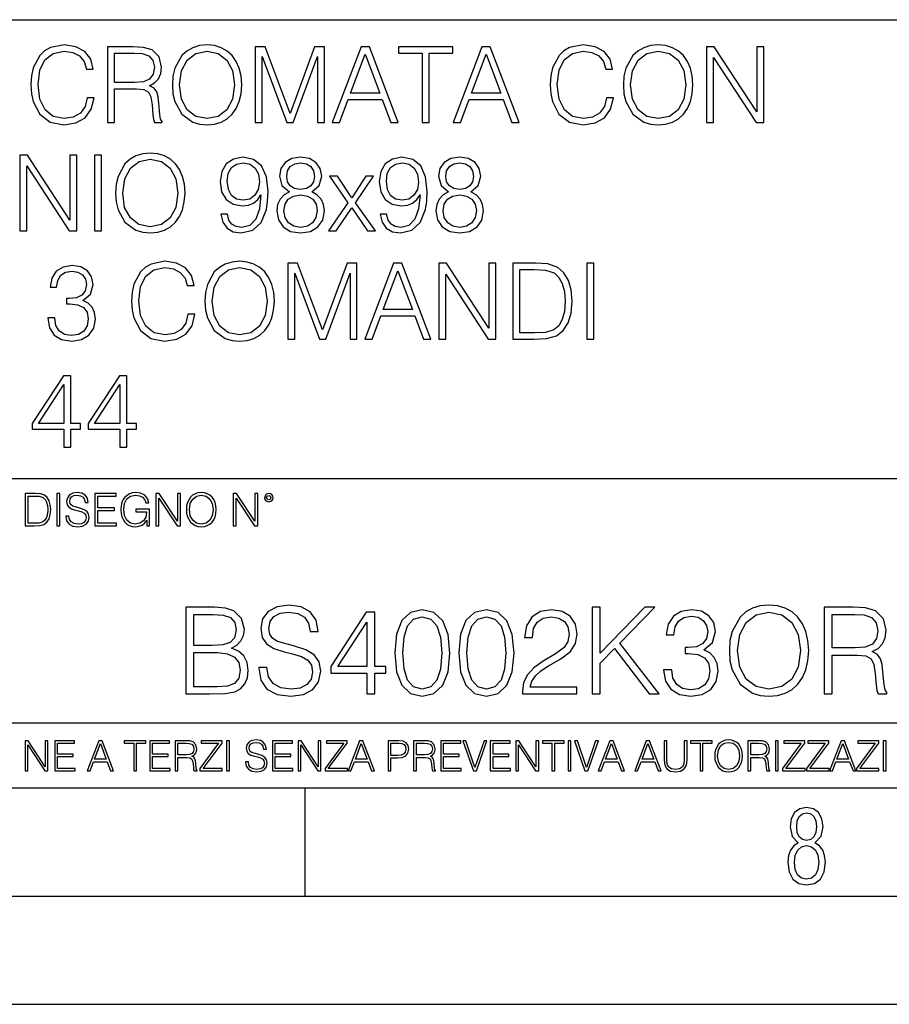
# Model space of a CAD drawing. Extents: x 0 to 420, y 0 to 297.
# Drawn here: x 349 to 389, y 0 to 46 of the extents above; entities that cross this region are included whole.
import ezdxf

# ---------------------------------------------------------------- set-up
doc = ezdxf.new("R2010")
doc.units = 0
doc.layers.get('0').update_dxf_attribs({"linetype": 'CONTINUOUS'})

msp = doc.modelspace()

# ---------------------------------------------------------------- linework, layer by layer
at = {"color": 7}
for p, q in [((234.999802, 45.500252), (410, 45.500252)), ((254.999802, 24.300249), (410, 24.300249)), ((234.999802, 13.00025), (410, 13.00025)), ((25.000401, 9.99976), (410, 9.99976)), ((234.999802, 10.00025), (410, 10.00025)), ((361.875, 4.99976), (361.875, 9.99976)), ((267.5, 4.99976), (415, 4.99976)), ((0, 0), (420, 0)), ((0, 0), (420, 0))]:
    msp.add_line(p, q, dxfattribs=at)
for points in [[(351.800537, 41.886162), (351.703186, 41.482128), (351.484131, 41.180321), (351.157959, 40.995338), (350.739349, 40.932056), (350.233093, 41.034283), (349.853394, 41.33609), (349.609985, 41.832615), (349.527222, 42.504379), (349.609985, 43.166412), (349.848511, 43.648331), (350.223328, 43.945271), (350.729614, 44.047497), (351.128754, 43.989082), (351.44519, 43.823574), (351.664246, 43.560707), (351.766449, 43.219955), (352.082886, 43.219955), (351.966034, 43.677536), (351.688568, 44.028023), (351.269928, 44.251945), (350.729614, 44.334702), (350.096771, 44.208134), (349.833923, 44.057232), (349.609985, 43.847912), (349.303314, 43.273502), (349.220551, 42.908413), (349.196228, 42.499512), (349.220551, 42.080875), (349.303314, 41.715786), (349.605133, 41.131641), (350.087036, 40.766548), (350.719849, 40.644852), (351.279663, 40.732475), (351.708038, 40.971001), (351.990387, 41.360432), (352.116943, 41.886162)], [(352.735168, 40.74221), (353.056458, 40.74221), (353.056458, 42.309666), (354.078705, 42.309666), (354.424316, 42.275589), (354.633636, 42.15876), (354.740723, 41.92997), (354.794281, 41.56488), (354.833221, 41.102432), (354.862427, 40.883377), (354.911102, 40.74221), (355.266449, 40.74221), (355.266449, 40.79089), (355.193451, 40.902851), (355.15448, 41.112167), (355.110687, 41.637897), (355.076599, 41.934837), (355.013336, 42.163628), (354.88678, 42.334003), (354.672577, 42.450832), (354.911102, 42.577396), (355.091217, 42.762379), (355.198303, 43.010639), (355.237244, 43.312447), (355.125305, 43.779762), (354.808868, 44.101044), (354.399963, 44.22274), (353.903442, 44.24221), (352.735168, 44.24221)], [(355.733765, 42.489777), (355.758118, 42.076008), (355.845734, 41.715786), (356.167023, 41.136509), (356.673279, 40.77142), (356.984802, 40.678928), (357.335297, 40.644852), (357.680908, 40.678928), (357.992462, 40.77142), (358.269928, 40.922321), (358.503601, 41.136509), (358.688568, 41.399372), (358.82486, 41.715786), (358.907623, 42.076008), (358.941711, 42.489777), (358.912506, 42.898678), (358.82486, 43.2589), (358.688568, 43.575314), (358.503601, 43.843044), (358.269928, 44.052364), (357.992462, 44.203266), (357.680908, 44.300625), (357.335297, 44.334702), (356.984802, 44.300625), (356.673279, 44.203266), (356.400665, 44.052364), (356.167023, 43.843044), (355.845734, 43.2589), (355.758118, 42.89381)], [(359.564789, 40.74221), (359.886078, 40.74221), (359.886078, 43.794365), (361.025146, 40.74221), (361.322083, 40.74221), (362.436829, 43.794365), (362.436829, 40.74221), (362.758118, 40.74221), (362.758118, 44.24221), (362.305389, 44.24221), (361.171173, 41.160847), (360.017487, 44.24221), (359.564789, 44.24221)], [(363.123199, 40.74221), (363.459106, 40.74221), (363.858246, 41.813141), (365.435455, 41.813141), (365.829742, 40.74221), (366.165619, 40.74221), (364.8367, 44.24221), (364.452148, 44.24221)], [(367.280365, 40.74221), (367.601654, 40.74221), (367.601654, 43.955006), (368.692047, 43.955006), (368.692047, 44.24221), (366.189972, 44.24221), (366.189972, 43.955006), (367.280365, 43.955006)], [(368.711517, 40.74221), (369.047424, 40.74221), (369.446564, 41.813141), (371.023773, 41.813141), (371.41806, 40.74221), (371.753937, 40.74221), (370.425018, 44.24221), (370.040466, 44.24221)], [(375.794281, 41.886162), (375.69693, 41.482128), (375.477875, 41.180321), (375.151733, 40.995338), (374.733093, 40.932056), (374.226807, 41.034283), (373.847137, 41.33609), (373.603729, 41.832615), (373.520996, 42.504379), (373.603729, 43.166412), (373.842255, 43.648331), (374.217102, 43.945271), (374.723328, 44.047497), (375.122498, 43.989082), (375.438904, 43.823574), (375.657959, 43.560707), (375.760193, 43.219955), (376.076599, 43.219955), (375.959778, 43.677536), (375.682312, 44.028023), (375.263672, 44.251945), (374.723328, 44.334702), (374.090515, 44.208134), (373.827667, 44.057232), (373.603729, 43.847912), (373.297058, 43.273502), (373.214294, 42.908413), (373.189972, 42.499512), (373.214294, 42.080875), (373.297058, 41.715786), (373.598877, 41.131641), (374.08078, 40.766548), (374.713623, 40.644852), (375.273407, 40.732475), (375.701782, 40.971001), (375.984131, 41.360432), (376.110687, 41.886162)], [(376.578003, 42.489777), (376.602356, 42.076008), (376.689972, 41.715786), (377.01123, 41.136509), (377.517517, 40.77142), (377.829041, 40.678928), (378.179535, 40.644852), (378.525146, 40.678928), (378.8367, 40.77142), (379.114166, 40.922321), (379.347839, 41.136509), (379.532806, 41.399372), (379.669098, 41.715786), (379.751862, 42.076008), (379.78595, 42.489777), (379.756714, 42.898678), (379.669098, 43.2589), (379.532806, 43.575314), (379.347839, 43.843044), (379.114166, 44.052364), (378.8367, 44.203266), (378.525146, 44.300625), (378.179535, 44.334702), (377.829041, 44.300625), (377.517517, 44.203266), (377.244904, 44.052364), (377.01123, 43.843044), (376.689972, 43.2589), (376.602356, 42.89381)], [(380.413879, 40.74221), (380.735168, 40.74221), (380.735168, 43.745689), (382.701782, 40.74221), (383.057129, 40.74221), (383.057129, 44.24221), (382.73587, 44.24221), (382.73587, 41.238735), (380.769226, 44.24221), (380.413879, 44.24221)], [(353.056458, 42.59687), (353.056458, 43.955006), (353.966736, 43.955006), (354.346436, 43.935535), (354.643372, 43.833309), (354.833221, 43.609386), (354.90625, 43.302711), (354.847809, 42.976562), (354.682312, 42.757511), (354.395111, 42.630943), (353.986206, 42.59687)], [(356.064789, 42.489777), (356.157288, 43.142071), (356.415283, 43.633728), (356.819305, 43.940403), (357.335297, 44.047497), (357.856171, 43.940403), (358.255341, 43.633728), (358.518188, 43.146938), (358.610687, 42.489777), (358.518188, 41.827747), (358.255341, 41.340958), (357.856171, 41.034283), (357.335297, 40.932056), (356.814453, 41.034283), (356.415283, 41.340958), (356.152405, 41.827747)], [(363.965332, 42.100346), (364.641968, 43.901459), (365.323486, 42.100346)], [(369.55365, 42.100346), (370.230286, 43.901459), (370.911804, 42.100346)], [(376.909027, 42.489777), (377.001526, 43.142071), (377.259521, 43.633728), (377.663544, 43.940403), (378.179535, 44.047497), (378.700378, 43.940403), (379.099548, 43.633728), (379.362427, 43.146938), (379.454926, 42.489777), (379.362427, 41.827747), (379.099548, 41.340958), (378.700378, 41.034283), (378.179535, 40.932056), (377.658661, 41.034283), (377.259521, 41.340958), (376.996643, 41.827747)], [(348.682678, 35.74221), (349.003937, 35.74221), (349.003937, 38.745689), (350.970581, 35.74221), (351.325928, 35.74221), (351.325928, 39.24221), (351.004639, 39.24221), (351.004639, 36.238735), (349.038025, 39.24221), (348.682678, 39.24221)], [(352.134003, 35.74221), (352.455261, 35.74221), (352.455261, 39.24221), (352.134003, 39.24221)], [(353.112427, 37.489777), (353.13678, 37.076008), (353.224396, 36.715786), (353.545685, 36.136509), (354.051941, 35.77142), (354.363464, 35.678928), (354.713959, 35.644852), (355.05957, 35.678928), (355.371124, 35.77142), (355.64859, 35.922321), (355.882263, 36.136509), (356.06723, 36.399372), (356.203522, 36.715786), (356.286285, 37.076008), (356.320374, 37.489777), (356.291168, 37.898678), (356.203522, 38.2589), (356.06723, 38.575314), (355.882263, 38.843044), (355.64859, 39.052364), (355.371124, 39.203266), (355.05957, 39.300625), (354.713959, 39.334702), (354.363464, 39.300625), (354.051941, 39.203266), (353.779327, 39.052364), (353.545685, 38.843044), (353.224396, 38.2589), (353.13678, 37.89381)], [(358.277252, 36.506466), (357.980316, 36.506466), (358.072784, 36.141376), (358.267517, 35.868774), (358.549835, 35.703266), (358.9198, 35.644852), (359.450409, 35.766548), (359.839844, 36.126774), (360.078369, 36.730389), (360.13678, 37.114952), (360.161102, 37.562794), (360.083221, 38.244297), (359.859314, 38.740818), (359.489349, 39.042629), (358.992828, 39.144852), (358.554718, 39.062099), (358.223694, 38.843044), (358.014374, 38.48769), (357.941376, 38.030109), (358.009521, 37.553059), (358.218842, 37.197704), (358.5401, 36.973782), (358.963623, 36.895897), (359.245941, 36.925102), (359.484467, 37.027328), (359.679199, 37.187969), (359.830109, 37.411892), (359.75708, 36.754726), (359.5867, 36.282543), (359.314087, 35.995338), (358.944153, 35.902851), (358.686157, 35.941792), (358.486572, 36.05862), (358.350281, 36.243603)], [(361.149292, 37.543324), (360.901031, 37.402153), (360.716064, 37.202572), (360.599213, 36.954311), (360.560272, 36.671974), (360.633301, 36.24847), (360.852356, 35.922321), (361.197968, 35.717873), (361.6604, 35.644852), (362.117981, 35.717873), (362.463623, 35.922321), (362.682678, 36.243603), (362.760559, 36.671974), (362.716736, 36.954311), (362.604797, 37.202572), (362.414948, 37.402153), (362.171539, 37.543324), (362.517151, 37.845131), (362.634003, 38.268635), (362.565857, 38.623989), (362.371124, 38.901459), (362.064453, 39.08157), (361.6604, 39.144852), (361.251526, 39.08157), (360.944824, 38.901459), (360.750122, 38.623989), (360.686829, 38.268635), (360.798798, 37.845131)], [(365.627747, 36.506466), (365.33078, 36.506466), (365.423279, 36.141376), (365.617981, 35.868774), (365.90033, 35.703266), (366.270294, 35.644852), (366.800903, 35.766548), (367.190308, 36.126774), (367.428833, 36.730389), (367.487244, 37.114952), (367.511597, 37.562794), (367.433716, 38.244297), (367.209778, 38.740818), (366.839844, 39.042629), (366.343323, 39.144852), (365.905212, 39.062099), (365.574188, 38.843044), (365.364868, 38.48769), (365.29184, 38.030109), (365.359985, 37.553059), (365.569305, 37.197704), (365.890594, 36.973782), (366.314087, 36.895897), (366.596436, 36.925102), (366.834961, 37.027328), (367.029663, 37.187969), (367.180573, 37.411892), (367.107574, 36.754726), (366.937195, 36.282543), (366.664581, 35.995338), (366.294617, 35.902851), (366.036621, 35.941792), (365.837036, 36.05862), (365.700745, 36.243603)], [(368.499756, 37.543324), (368.251526, 37.402153), (368.066528, 37.202572), (367.949707, 36.954311), (367.910767, 36.671974), (367.983765, 36.24847), (368.20282, 35.922321), (368.548462, 35.717873), (369.010895, 35.644852), (369.468475, 35.717873), (369.814087, 35.922321), (370.033142, 36.243603), (370.111023, 36.671974), (370.06723, 36.954311), (369.955261, 37.202572), (369.765411, 37.402153), (369.522034, 37.543324), (369.867645, 37.845131), (369.984467, 38.268635), (369.916321, 38.623989), (369.721619, 38.901459), (369.414917, 39.08157), (369.010895, 39.144852), (368.60199, 39.08157), (368.295319, 38.901459), (368.100616, 38.623989), (368.037323, 38.268635), (368.149292, 37.845131)], [(353.443451, 37.489777), (353.53595, 38.142071), (353.793945, 38.633728), (354.197968, 38.940403), (354.713959, 39.047497), (355.234833, 38.940403), (355.634003, 38.633728), (355.896851, 38.146938), (355.989349, 37.489777), (355.896851, 36.827747), (355.634003, 36.340958), (355.234833, 36.034283), (354.713959, 35.932056), (354.193115, 36.034283), (353.793945, 36.340958), (353.531067, 36.827747)], [(358.272369, 38.044716), (358.316193, 38.40007), (358.462219, 38.667801), (358.69101, 38.828442), (359.017151, 38.886856), (359.323853, 38.823574), (359.557495, 38.643463), (359.708405, 38.361126), (359.761963, 37.996037), (359.703522, 37.655285), (359.54776, 37.392418), (359.309235, 37.212307), (359.007416, 37.153893), (358.695892, 37.212307), (358.462219, 37.382683), (358.321045, 37.660152)], [(361.017853, 38.2589), (361.056793, 38.516899), (361.18335, 38.71648), (361.387817, 38.838177), (361.6604, 38.886856), (361.928162, 38.838177), (362.132599, 38.71648), (362.259155, 38.516899), (362.302979, 38.2589), (362.259155, 38.010639), (362.132599, 37.820793), (361.933014, 37.699097), (361.6604, 37.660152), (361.382935, 37.699097), (361.18335, 37.820793), (361.056793, 38.010639)], [(365.622864, 38.044716), (365.666687, 38.40007), (365.812714, 38.667801), (366.041504, 38.828442), (366.367645, 38.886856), (366.674316, 38.823574), (366.90799, 38.643463), (367.058899, 38.361126), (367.112427, 37.996037), (367.054016, 37.655285), (366.898254, 37.392418), (366.659729, 37.212307), (366.35791, 37.153893), (366.046356, 37.212307), (365.812714, 37.382683), (365.671539, 37.660152)], [(368.368347, 38.2589), (368.407288, 38.516899), (368.533844, 38.71648), (368.738312, 38.838177), (369.010895, 38.886856), (369.278625, 38.838177), (369.483093, 38.71648), (369.60965, 38.516899), (369.653442, 38.2589), (369.60965, 38.010639), (369.483093, 37.820793), (369.283508, 37.699097), (369.010895, 37.660152), (368.733429, 37.699097), (368.533844, 37.820793), (368.407288, 38.010639)], [(362.955261, 35.74221), (363.305756, 35.74221), (364.026184, 36.813141), (364.751526, 35.74221), (365.12146, 35.74221), (364.201447, 37.041931), (365.028992, 38.268635), (364.673615, 38.268635), (364.021332, 37.260986), (363.359314, 38.268635), (362.994202, 38.268635), (363.841217, 37.037064)], [(360.891296, 36.662239), (360.939972, 36.973782), (361.090881, 37.207439), (361.334259, 37.34861), (361.6604, 37.402153), (361.981689, 37.34861), (362.220215, 37.207439), (362.375977, 36.978649), (362.429535, 36.686577), (362.371124, 36.365299), (362.215363, 36.117035), (361.971954, 35.956398), (361.6604, 35.902851), (361.348877, 35.956398), (361.105469, 36.117035), (360.944824, 36.355564)], [(368.24176, 36.662239), (368.290466, 36.973782), (368.441345, 37.207439), (368.684753, 37.34861), (369.010895, 37.402153), (369.332184, 37.34861), (369.570709, 37.207439), (369.726471, 36.978649), (369.780029, 36.686577), (369.721619, 36.365299), (369.565826, 36.117035), (369.322449, 35.956398), (369.010895, 35.902851), (368.699341, 35.956398), (368.455963, 36.117035), (368.295319, 36.355564)], [(349.977509, 31.715784), (349.977509, 31.706049), (350.050537, 31.258205), (350.269592, 30.927189), (350.615204, 30.717871), (351.08252, 30.644854), (351.535217, 30.717871), (351.880859, 30.917454), (352.099915, 31.238733), (352.177795, 31.662239), (352.138855, 31.964046), (352.026886, 32.212307), (351.846771, 32.397285), (351.598511, 32.518982), (351.949005, 32.815926), (352.070709, 33.263767), (352.002563, 33.623989), (351.812683, 33.901459), (351.506012, 34.08157), (351.106873, 34.144852), (350.688232, 34.071835), (350.371826, 33.877121), (350.167358, 33.55584), (350.084595, 33.132336), (350.386414, 33.132336), (350.439972, 33.448746), (350.581116, 33.687271), (350.800171, 33.833309), (351.10199, 33.886856), (351.36972, 33.838177), (351.579041, 33.711613), (351.715332, 33.512032), (351.764038, 33.263767), (351.71048, 32.976562), (351.55957, 32.776981), (351.306458, 32.650417), (350.965698, 32.611473), (350.843994, 32.616341), (350.843994, 32.36808), (350.990021, 32.372948), (351.364868, 32.329136), (351.632599, 32.197704), (351.793213, 31.978649), (351.846771, 31.671974), (351.793213, 31.345827), (351.642334, 31.102432), (351.394073, 30.951529), (351.063049, 30.902851), (350.746643, 30.956396), (350.508118, 31.117037), (350.357208, 31.370167), (350.308533, 31.715784)], [(356.456665, 31.88616), (356.359283, 31.482126), (356.140228, 31.180319), (355.814087, 30.99534), (355.395447, 30.932058), (354.889191, 31.034283), (354.509491, 31.33609), (354.266113, 31.832613), (354.18335, 32.504379), (354.266113, 33.166412), (354.504639, 33.648331), (354.879456, 33.945271), (355.385712, 34.047497), (355.784882, 33.989082), (356.101288, 33.823574), (356.320343, 33.560707), (356.422577, 33.219955), (356.738983, 33.219955), (356.622162, 33.677536), (356.344696, 34.028023), (355.926056, 34.251945), (355.385712, 34.334702), (354.752899, 34.208134), (354.490021, 34.057232), (354.266113, 33.847912), (353.959442, 33.273502), (353.876678, 32.908413), (353.852325, 32.499512), (353.876678, 32.080875), (353.959442, 31.715784), (354.26123, 31.131639), (354.743164, 30.76655), (355.375977, 30.644854), (355.935791, 30.732475), (356.364166, 30.971001), (356.646484, 31.36043), (356.773071, 31.88616)], [(357.240387, 32.489777), (357.264709, 32.076008), (357.352325, 31.715784), (357.673615, 31.136509), (358.179871, 30.771418), (358.491425, 30.678928), (358.841919, 30.644854), (359.187531, 30.678928), (359.499084, 30.771418), (359.77655, 30.922321), (360.010193, 31.136509), (360.19519, 31.399374), (360.331482, 31.715784), (360.414246, 32.076008), (360.448303, 32.489777), (360.419098, 32.898678), (360.331482, 33.2589), (360.19519, 33.575314), (360.010193, 33.843044), (359.77655, 34.052364), (359.499084, 34.203266), (359.187531, 34.300625), (358.841919, 34.334702), (358.491425, 34.300625), (358.179871, 34.203266), (357.907288, 34.052364), (357.673615, 33.843044), (357.352325, 33.2589), (357.264709, 32.89381)], [(361.071381, 30.74221), (361.39267, 30.74221), (361.39267, 33.794365), (362.531738, 30.74221), (362.828705, 30.74221), (363.94342, 33.794365), (363.94342, 30.74221), (364.264709, 30.74221), (364.264709, 34.24221), (363.812012, 34.24221), (362.677795, 31.160847), (361.524109, 34.24221), (361.071381, 34.24221)], [(364.629822, 30.74221), (364.965698, 30.74221), (365.364868, 31.813143), (366.942047, 31.813143), (367.336334, 30.74221), (367.672241, 30.74221), (366.343292, 34.24221), (365.95874, 34.24221)], [(368.042175, 30.74221), (368.363464, 30.74221), (368.363464, 33.745689), (370.330078, 30.74221), (370.685425, 30.74221), (370.685425, 34.24221), (370.364166, 34.24221), (370.364166, 31.238733), (368.397522, 34.24221), (368.042175, 34.24221)], [(372.29184, 34.24221), (371.469177, 34.24221), (371.469177, 30.74221), (372.433014, 30.74221), (373.026886, 30.76655), (373.479614, 30.893114), (373.791138, 31.136509), (374.02478, 31.486996), (374.165955, 31.939707), (374.214661, 32.499512), (374.165955, 33.020374), (374.039398, 33.453613), (373.830078, 33.799232), (373.552612, 34.052364), (373.090149, 34.213005), (372.530365, 34.24221)], [(374.886414, 30.74221), (375.207703, 30.74221), (375.207703, 34.24221), (374.886414, 34.24221)], [(357.571381, 32.489777), (357.663879, 33.142071), (357.921875, 33.633728), (358.325928, 33.940403), (358.841919, 34.047497), (359.362762, 33.940403), (359.761932, 33.633728), (360.024811, 33.146938), (360.117279, 32.489777), (360.024811, 31.827745), (359.761932, 31.34096), (359.362762, 31.034283), (358.841919, 30.932058), (358.321045, 31.034283), (357.921875, 31.34096), (357.658997, 31.827745)], [(365.471954, 32.100346), (366.14859, 33.901459), (366.830078, 32.100346)], [(371.790436, 31.029415), (371.790436, 33.955006), (372.433014, 33.955006), (372.968475, 33.930668), (373.37738, 33.799232), (373.596436, 33.589916), (373.752197, 33.302711), (373.849548, 32.937622), (373.883636, 32.489777), (373.849548, 32.022461), (373.752197, 31.647635), (373.58667, 31.36043), (373.353027, 31.160847), (372.973328, 31.048887), (372.467072, 31.029415)], [(350.722321, 25.74221), (351.043579, 25.74221), (351.043579, 26.584352), (351.491425, 26.584352), (351.491425, 26.84235), (351.043579, 26.84235), (351.043579, 29.047495), (350.697968, 29.047495), (349.25708, 26.84235), (349.25708, 26.584352), (350.722321, 26.584352)], [(353.312012, 25.74221), (353.633301, 25.74221), (353.633301, 26.584352), (354.081146, 26.584352), (354.081146, 26.84235), (353.633301, 26.84235), (353.633301, 29.047495), (353.287689, 29.047495), (351.846802, 26.84235), (351.846802, 26.584352), (353.312012, 26.584352)], [(350.722321, 26.84235), (349.549164, 26.84235), (350.722321, 28.643463)], [(353.312012, 26.84235), (352.138855, 26.84235), (353.312012, 28.643463)], [(349.29248, 23.609638), (348.939911, 23.609638), (348.939911, 22.109638), (349.352997, 22.109638), (349.607513, 22.12007), (349.801514, 22.174311), (349.935028, 22.278624), (350.035187, 22.428831), (350.095673, 22.62285), (350.116547, 22.862768), (350.095673, 23.085995), (350.041443, 23.271669), (349.951721, 23.41979), (349.832825, 23.528275), (349.634613, 23.59712), (349.394714, 23.609638)], [(349.077606, 22.232725), (349.077606, 23.486551), (349.352997, 23.486551), (349.582458, 23.47612), (349.757721, 23.41979), (349.851593, 23.330084), (349.918365, 23.206995), (349.960083, 23.050528), (349.97467, 22.858595), (349.960083, 22.658318), (349.918365, 22.497677), (349.847412, 22.37459), (349.747284, 22.289055), (349.584564, 22.24107), (349.367584, 22.232725)], [(350.404449, 22.109638), (350.542145, 22.109638), (350.542145, 23.609638), (350.404449, 23.609638)], [(350.81543, 22.564436), (350.81543, 22.554005), (350.850891, 22.345383), (350.959381, 22.193087), (351.134613, 22.101294), (351.374542, 22.067913), (351.589417, 22.099207), (351.752136, 22.184742), (351.85437, 22.320347), (351.891937, 22.50185), (351.862732, 22.662489), (351.777191, 22.783491), (351.631134, 22.873199), (351.420441, 22.942045), (351.245209, 22.985855), (351.130463, 23.023407), (351.053253, 23.075563), (351.007355, 23.146496), (350.992767, 23.242462), (351.013611, 23.361376), (351.080383, 23.451084), (351.188873, 23.505327), (351.336975, 23.52619), (351.491364, 23.503241), (351.608185, 23.438568), (351.679138, 23.334255), (351.706238, 23.192392), (351.848114, 23.192392), (351.810577, 23.384325), (351.710419, 23.528275), (351.553955, 23.617983), (351.343262, 23.649277), (351.136719, 23.617983), (350.98233, 23.536619), (350.884277, 23.409361), (350.850891, 23.246634), (350.875946, 23.088081), (350.95105, 22.97751), (351.078308, 22.898233), (351.259796, 22.839819), (351.401672, 22.804354), (351.558136, 22.754284), (351.666626, 22.693783), (351.729187, 22.608248), (351.750061, 22.487246), (351.725037, 22.364159), (351.652008, 22.270279), (351.535187, 22.209778), (351.376617, 22.191002), (351.197205, 22.216036), (351.065765, 22.289055), (350.984406, 22.405884), (350.957306, 22.564436)], [(352.15271, 22.109638), (353.160339, 22.109638), (353.160339, 22.232725), (352.290405, 22.232725), (352.290405, 22.818956), (353.062286, 22.818956), (353.062286, 22.942045), (352.290405, 22.942045), (352.290405, 23.486551), (353.135315, 23.486551), (353.135315, 23.609638), (352.15271, 23.609638)], [(354.562286, 22.109638), (354.672882, 22.109638), (354.672882, 22.879457), (354.046997, 22.879457), (354.046997, 22.756371), (354.541443, 22.756371), (354.541443, 22.750111), (354.505981, 22.512281), (354.401672, 22.337038), (354.236847, 22.228554), (354.017792, 22.191002), (353.800812, 22.236898), (353.636017, 22.370417), (353.529602, 22.583212), (353.494141, 22.864853), (353.529602, 23.148581), (353.636017, 23.355118), (353.804993, 23.482378), (354.034485, 23.52619), (354.209717, 23.501154), (354.353668, 23.430222), (354.455902, 23.319653), (354.512238, 23.173616), (354.654083, 23.173616), (354.587341, 23.371807), (354.457977, 23.522017), (354.270233, 23.615896), (354.03241, 23.649277), (353.884277, 23.634672), (353.750763, 23.595034), (353.537964, 23.440653), (353.458679, 23.327997), (353.400269, 23.194479), (353.362732, 23.038012), (353.352295, 22.862768), (353.362732, 22.685438), (353.398193, 22.528971), (353.531708, 22.278624), (353.627655, 22.186829), (353.744507, 22.122156), (353.875916, 22.082518), (354.024048, 22.067913), (354.193024, 22.090862), (354.341156, 22.149277), (354.460083, 22.245243), (354.547699, 22.37459)], [(354.977448, 22.109638), (355.115143, 22.109638), (355.115143, 23.396843), (355.957977, 22.109638), (356.110291, 22.109638), (356.110291, 23.609638), (355.972595, 23.609638), (355.972595, 22.322433), (355.129761, 23.609638), (354.977448, 23.609638)], [(356.3815, 22.858595), (356.391937, 22.681265), (356.429474, 22.526884), (356.567169, 22.278624), (356.784149, 22.122156), (356.917664, 22.082518), (357.067871, 22.067913), (357.215973, 22.082518), (357.349518, 22.122156), (357.468414, 22.186829), (357.568573, 22.278624), (357.647827, 22.391279), (357.706238, 22.526884), (357.74173, 22.681265), (357.756317, 22.858595), (357.743805, 23.033838), (357.706238, 23.188219), (357.647827, 23.323824), (357.568573, 23.438568), (357.468414, 23.528275), (357.349518, 23.592949), (357.215973, 23.634672), (357.067871, 23.649277), (356.917664, 23.634672), (356.784149, 23.592949), (356.667297, 23.528275), (356.567169, 23.438568), (356.429474, 23.188219), (356.391937, 23.031752)], [(356.523346, 22.858595), (356.562988, 23.138149), (356.673553, 23.34886), (356.84671, 23.480291), (357.067871, 23.52619), (357.291077, 23.480291), (357.462158, 23.34886), (357.574829, 23.140236), (357.614441, 22.858595), (357.574829, 22.574867), (357.462158, 22.366245), (357.291077, 22.234812), (357.067871, 22.191002), (356.844635, 22.234812), (356.673553, 22.366245), (356.560913, 22.574867)], [(358.546997, 22.109638), (358.684692, 22.109638), (358.684692, 23.396843), (359.527527, 22.109638), (359.67981, 22.109638), (359.67981, 23.609638), (359.542145, 23.609638), (359.542145, 22.322433), (358.69931, 23.609638), (358.546997, 23.609638)], [(359.994843, 23.411446), (360.00946, 23.334255), (360.051178, 23.271669), (360.190948, 23.21534), (360.330719, 23.271669), (360.372467, 23.334255), (360.38913, 23.411446), (360.372467, 23.486551), (360.330719, 23.551224), (360.266052, 23.592949), (360.190948, 23.609638), (360.11377, 23.592949), (360.051178, 23.551224)], [(360.09082, 23.413532), (360.120026, 23.484465), (360.190948, 23.515759), (360.259796, 23.484465), (360.291077, 23.413532), (360.261871, 23.3426), (360.190948, 23.313393), (360.11792, 23.340515)], [(356.357025, 14.346168), (357.464111, 14.346168), (358.181763, 14.357294), (358.615723, 14.43518), (358.877197, 14.585389), (359.077454, 14.813483), (359.19986, 15.091647), (359.244354, 15.425445), (359.188721, 15.798184), (359.032959, 16.104164), (358.788177, 16.326696), (358.465515, 16.460215), (358.715851, 16.599297), (358.904999, 16.799576), (359.016266, 17.038795), (359.06076, 17.322523), (358.932831, 17.828783), (358.576782, 18.184832), (358.187347, 18.312788), (357.681091, 18.346169), (356.357025, 18.346169)], [(359.722809, 15.558963), (359.722809, 15.531147), (359.817383, 14.974818), (360.106659, 14.568699), (360.573975, 14.323915), (361.213776, 14.234902), (361.786774, 14.318351), (362.220734, 14.546446), (362.493317, 14.908059), (362.593445, 15.392065), (362.515564, 15.820437), (362.287476, 16.143108), (361.898041, 16.382328), (361.336151, 16.565918), (360.868835, 16.682747), (360.562866, 16.782885), (360.357025, 16.921967), (360.234619, 17.111118), (360.195679, 17.367029), (360.251312, 17.684137), (360.429352, 17.923359), (360.718628, 18.068003), (361.113617, 18.123636), (361.525299, 18.062441), (361.836853, 17.889978), (362.026001, 17.611814), (362.098328, 17.233511), (362.476624, 17.233511), (362.376495, 17.745333), (362.109467, 18.1292), (361.6922, 18.36842), (361.13031, 18.45187), (360.579559, 18.36842), (360.167877, 18.151453), (359.906403, 17.812092), (359.817383, 17.378157), (359.884155, 16.955347), (360.084412, 16.660494), (360.423767, 16.449089), (360.907776, 16.293316), (361.286102, 16.19874), (361.703339, 16.065222), (361.992615, 15.903887), (362.159515, 15.675792), (362.215149, 15.353122), (362.148407, 15.024888), (361.953674, 14.77454), (361.642151, 14.613205), (361.21933, 14.563135), (360.740875, 14.629895), (360.390411, 14.82461), (360.173431, 15.136153), (360.101105, 15.558963)], [(366.009308, 16.237684), (366.092773, 15.369812), (366.337555, 14.74116), (366.738098, 14.362858), (367.283295, 14.234902), (367.822937, 14.357294), (368.229065, 14.74116), (368.473846, 15.364248), (368.562866, 16.232121), (368.473846, 17.094429), (368.229065, 17.72308), (367.822937, 18.101383), (367.283295, 18.234901), (366.738098, 18.106947), (366.337555, 17.728643), (366.092773, 17.099993)], [(368.968994, 16.237684), (369.052429, 15.369812), (369.297211, 14.74116), (369.697784, 14.362858), (370.242981, 14.234902), (370.782623, 14.357294), (371.188721, 14.74116), (371.433502, 15.364248), (371.522522, 16.232121), (371.433502, 17.094429), (371.188721, 17.72308), (370.782623, 18.101383), (370.242981, 18.234901), (369.697784, 18.106947), (369.297211, 17.728643), (369.052429, 17.099993)], [(371.911957, 14.346168), (374.42099, 14.346168), (374.42099, 14.657711), (372.27356, 14.657711), (372.340332, 14.930312), (372.507233, 15.18066), (372.757568, 15.408754), (373.108063, 15.636849), (373.686646, 15.965083), (374.131714, 16.310007), (374.365356, 16.677183), (374.443237, 17.111118), (374.359802, 17.572872), (374.120575, 17.928921), (373.747833, 18.151453), (373.263824, 18.234901), (372.735321, 18.145889), (372.345886, 17.895542), (372.095551, 17.494986), (372.000977, 16.944221), (372.368134, 16.944221), (372.423767, 17.361467), (372.596252, 17.661884), (372.87439, 17.839909), (373.252716, 17.906668), (373.592072, 17.851036), (373.853546, 17.695263), (374.014893, 17.439352), (374.07608, 17.099993), (374.014893, 16.771759), (373.836853, 16.493595), (373.430725, 16.193178), (372.863281, 15.853817), (372.44046, 15.547836), (372.140045, 15.225166), (371.962036, 14.869116), (371.906403, 14.462996)], [(375.127533, 14.346168), (375.49472, 14.346168), (375.49472, 15.759241), (376.162292, 16.443525), (377.764526, 14.346168), (378.220734, 14.346168), (376.407104, 16.688309), (378.031555, 18.346169), (377.558685, 18.346169), (375.49472, 16.226557), (375.49472, 18.346169), (375.127533, 18.346169)], [(378.432129, 15.458824), (378.432129, 15.447698), (378.515564, 14.935876), (378.76593, 14.557572), (379.160919, 14.318351), (379.694977, 14.234902), (380.212372, 14.318351), (380.607361, 14.546446), (380.857727, 14.913622), (380.946716, 15.397628), (380.902222, 15.742552), (380.774261, 16.026279), (380.56842, 16.237684), (380.284698, 16.376766), (380.685242, 16.716125), (380.824341, 17.227947), (380.74646, 17.639631), (380.52948, 17.956738), (380.178986, 18.162579), (379.722809, 18.234901), (379.244354, 18.151453), (378.882751, 17.928921), (378.649078, 17.561745), (378.554504, 17.07774), (378.899445, 17.07774), (378.960632, 17.439352), (379.121979, 17.711954), (379.372314, 17.878853), (379.717255, 17.940048), (380.023224, 17.884415), (380.262451, 17.739769), (380.418213, 17.511675), (380.473846, 17.227947), (380.412659, 16.899714), (380.240204, 16.671619), (379.950897, 16.526974), (379.561462, 16.482468), (379.422394, 16.488031), (379.422394, 16.204304), (379.589294, 16.209867), (380.01767, 16.159798), (380.323639, 16.009588), (380.507233, 15.759241), (380.56842, 15.408754), (380.507233, 15.036015), (380.334778, 14.757851), (380.051025, 14.585389), (379.672729, 14.529756), (379.311127, 14.590952), (379.038513, 14.77454), (378.866058, 15.063831), (378.810425, 15.458824)], [(381.469666, 16.343386), (381.497498, 15.870507), (381.597626, 15.458824), (381.964813, 14.796793), (382.543396, 14.379547), (382.899445, 14.273845), (383.299988, 14.234902), (383.694977, 14.273845), (384.051025, 14.379547), (384.368134, 14.552009), (384.635193, 14.796793), (384.846588, 15.097211), (385.00235, 15.458824), (385.096924, 15.870507), (385.135864, 16.343386), (385.102509, 16.810701), (385.00235, 17.222385), (384.846588, 17.583998), (384.635193, 17.889978), (384.368134, 18.1292), (384.051025, 18.301661), (383.694977, 18.412928), (383.299988, 18.45187), (382.899445, 18.412928), (382.543396, 18.301661), (382.231842, 18.1292), (381.964813, 17.889978), (381.597626, 17.222385), (381.497498, 16.805138)], [(385.853546, 14.346168), (386.220703, 14.346168), (386.220703, 16.137545), (387.389008, 16.137545), (387.783997, 16.098602), (388.023224, 15.965083), (388.14563, 15.703609), (388.206818, 15.286363), (388.251312, 14.757851), (388.284698, 14.507503), (388.340332, 14.346168), (388.74646, 14.346168), (388.74646, 14.4018), (388.662994, 14.529756), (388.6185, 14.768977), (388.56842, 15.369812), (388.52948, 15.709171), (388.457153, 15.970646), (388.3125, 16.165361), (388.067719, 16.29888), (388.340332, 16.443525), (388.546173, 16.65493), (388.668579, 16.938658), (388.713074, 17.283581), (388.585114, 17.817656), (388.223511, 18.184832), (387.756195, 18.323914), (387.188721, 18.346169), (385.853546, 18.346169)], [(357.614319, 18.017933), (358.081635, 17.984554), (358.415436, 17.873289), (358.615723, 17.650757), (358.682465, 17.30027), (358.610138, 16.938658), (358.409882, 16.721689), (358.064941, 16.610424), (357.580933, 16.582607), (356.724182, 16.582607), (356.724182, 18.017933)], [(364.724182, 14.346168), (365.09137, 14.346168), (365.09137, 15.308616), (365.60318, 15.308616), (365.60318, 15.60347), (365.09137, 15.60347), (365.09137, 18.123636), (364.696381, 18.123636), (363.049652, 15.60347), (363.049652, 15.308616), (364.724182, 15.308616)], [(366.387604, 16.237684), (366.437683, 16.972036), (366.604584, 17.494986), (366.882751, 17.800966), (367.283295, 17.906668), (367.678284, 17.800966), (367.962036, 17.494986), (368.128937, 16.972036), (368.18457, 16.237684), (368.128937, 15.492204), (367.962036, 14.974818), (367.678284, 14.663275), (367.283295, 14.563135), (366.882751, 14.663275), (366.604584, 14.974818), (366.437683, 15.497766)], [(369.34729, 16.237684), (369.397339, 16.972036), (369.56424, 17.494986), (369.842407, 17.800966), (370.242981, 17.906668), (370.63797, 17.800966), (370.921692, 17.494986), (371.088593, 16.972036), (371.144226, 16.237684), (371.088593, 15.492204), (370.921692, 14.974818), (370.63797, 14.663275), (370.242981, 14.563135), (369.842407, 14.663275), (369.56424, 14.974818), (369.397339, 15.497766)], [(381.847992, 16.343386), (381.953674, 17.088865), (382.248535, 17.650757), (382.710297, 18.001244), (383.299988, 18.123636), (383.895264, 18.001244), (384.35144, 17.650757), (384.651886, 17.094429), (384.757568, 16.343386), (384.651886, 15.58678), (384.35144, 15.030451), (383.895264, 14.679964), (383.299988, 14.563135), (382.704712, 14.679964), (382.248535, 15.030451), (381.94812, 15.58678)], [(386.220703, 16.465778), (386.220703, 18.017933), (387.261047, 18.017933), (387.694977, 17.995682), (388.034363, 17.878853), (388.251312, 17.62294), (388.334778, 17.272453), (388.268005, 16.899714), (388.078857, 16.649366), (387.75061, 16.504721), (387.283295, 16.465778)], [(364.724182, 15.60347), (363.383453, 15.60347), (364.724182, 17.661884)], [(356.724182, 14.674401), (356.724182, 16.254374), (357.831299, 16.254374), (358.276367, 16.19874), (358.604584, 16.048532), (358.799286, 15.792621), (358.866058, 15.442134), (358.799286, 15.063831), (358.604584, 14.830173), (358.276367, 14.707781), (357.803467, 14.674401)], [(348.930328, 10.781829), (349.058838, 10.781829), (349.058838, 11.98322), (349.84549, 10.781829), (349.98761, 10.781829), (349.98761, 12.181828), (349.859131, 12.181828), (349.859131, 10.980438), (349.072449, 12.181828), (348.930328, 12.181828)], [(350.301117, 10.781829), (351.241577, 10.781829), (351.241577, 10.89671), (350.429626, 10.89671), (350.429626, 11.443859), (351.150085, 11.443859), (351.150085, 11.558742), (350.429626, 11.558742), (350.429626, 12.066947), (351.218231, 12.066947), (351.218231, 12.181828), (350.301117, 12.181828)], [(351.800415, 10.781829), (351.934784, 10.781829), (352.094452, 11.210201), (352.725311, 11.210201), (352.883026, 10.781829), (353.017395, 10.781829), (352.485809, 12.181828), (352.332001, 12.181828)], [(352.137268, 11.325084), (352.407928, 12.045528), (352.680542, 11.325084)], [(353.950073, 10.781829), (354.078583, 10.781829), (354.078583, 12.066947), (354.51474, 12.066947), (354.51474, 12.181828), (353.513916, 12.181828), (353.513916, 12.066947), (353.950073, 12.066947)], [(354.688049, 10.781829), (355.62851, 10.781829), (355.62851, 10.89671), (354.816559, 10.89671), (354.816559, 11.443859), (355.536987, 11.443859), (355.536987, 11.558742), (354.816559, 11.558742), (354.816559, 12.066947), (355.605133, 12.066947), (355.605133, 12.181828), (354.688049, 12.181828)], [(355.866058, 10.781829), (355.994568, 10.781829), (355.994568, 11.408811), (356.403473, 11.408811), (356.541718, 11.395181), (356.625458, 11.348449), (356.668274, 11.256933), (356.689697, 11.110897), (356.705292, 10.925918), (356.71698, 10.838296), (356.73645, 10.781829), (356.878571, 10.781829), (356.878571, 10.8013), (356.849365, 10.846085), (356.833801, 10.929812), (356.816284, 11.140104), (356.802643, 11.258881), (356.777344, 11.350396), (356.726685, 11.418547), (356.641022, 11.465278), (356.73645, 11.515904), (356.808472, 11.589895), (356.851318, 11.6892), (356.866882, 11.809923), (356.822113, 11.99685), (356.695557, 12.125361), (356.531982, 12.17404), (356.333374, 12.181828), (355.866058, 12.181828)], [(355.994568, 11.523693), (355.994568, 12.066947), (356.358704, 12.066947), (356.510559, 12.059158), (356.629333, 12.018269), (356.705292, 11.928699), (356.734497, 11.806029), (356.711121, 11.67557), (356.644928, 11.587949), (356.530029, 11.537323), (356.366486, 11.523693)], [(357.003204, 10.781829), (358.042969, 10.781829), (358.042969, 10.89671), (357.15509, 10.89671), (358.029358, 12.070842), (358.029358, 12.181828), (357.069397, 12.181828), (357.069397, 12.066947), (357.86969, 12.066947), (357.003204, 10.900605)], [(358.24353, 10.781829), (358.37204, 10.781829), (358.37204, 12.181828), (358.24353, 12.181828)], [(359.113892, 11.206307), (359.113892, 11.196571), (359.147003, 11.001857), (359.24826, 10.859715), (359.411804, 10.77404), (359.635742, 10.742886), (359.836304, 10.772093), (359.988159, 10.851926), (360.083588, 10.978491), (360.118622, 11.147893), (360.09137, 11.297823), (360.011536, 11.410758), (359.875244, 11.494485), (359.678589, 11.558742), (359.515015, 11.599631), (359.407898, 11.63468), (359.335876, 11.683359), (359.29303, 11.749562), (359.279419, 11.83913), (359.298889, 11.950118), (359.361176, 12.033846), (359.462433, 12.084472), (359.600677, 12.103943), (359.744781, 12.082524), (359.853821, 12.022162), (359.920013, 11.924806), (359.945312, 11.792399), (360.077728, 11.792399), (360.042694, 11.971537), (359.949219, 12.10589), (359.803192, 12.189617), (359.606537, 12.218824), (359.413757, 12.189617), (359.269653, 12.113679), (359.178162, 11.994903), (359.147003, 11.843025), (359.170349, 11.695042), (359.240479, 11.591843), (359.359253, 11.517851), (359.528625, 11.463331), (359.661041, 11.430229), (359.807068, 11.383498), (359.908325, 11.32703), (359.966736, 11.247197), (359.986206, 11.134263), (359.96286, 11.019381), (359.894714, 10.931759), (359.785675, 10.875292), (359.637695, 10.857768), (359.470215, 10.881133), (359.347565, 10.949284), (359.271606, 11.058324), (359.246307, 11.206307)], [(360.362, 10.781829), (361.30249, 10.781829), (361.30249, 10.89671), (360.49054, 10.89671), (360.49054, 11.443859), (361.210968, 11.443859), (361.210968, 11.558742), (360.49054, 11.558742), (360.49054, 12.066947), (361.279114, 12.066947), (361.279114, 12.181828), (360.362, 12.181828)], [(361.540039, 10.781829), (361.668549, 10.781829), (361.668549, 11.98322), (362.4552, 10.781829), (362.597351, 10.781829), (362.597351, 12.181828), (362.468842, 12.181828), (362.468842, 10.980438), (361.68219, 12.181828), (361.540039, 12.181828)], [(362.788177, 10.781829), (363.827942, 10.781829), (363.827942, 10.89671), (362.940063, 10.89671), (363.814331, 12.070842), (363.814331, 12.181828), (362.85437, 12.181828), (362.85437, 12.066947), (363.654663, 12.066947), (362.788177, 10.900605)], [(363.853271, 10.781829), (363.98761, 10.781829), (364.147278, 11.210201), (364.778137, 11.210201), (364.935852, 10.781829), (365.070221, 10.781829), (364.538635, 12.181828), (364.384827, 12.181828)], [(364.190125, 11.325084), (364.460754, 12.045528), (364.733368, 11.325084)], [(365.704987, 10.781829), (365.833496, 10.781829), (365.833496, 11.389339), (366.131409, 11.389339), (366.359253, 11.412705), (366.522797, 11.486697), (366.620148, 11.611315), (366.653259, 11.788505), (366.624023, 11.959854), (366.536438, 12.082524), (366.394287, 12.156516), (366.193726, 12.181828), (365.704987, 12.181828)], [(365.833496, 11.504221), (365.833496, 12.066947), (366.187866, 12.066947), (366.335876, 12.049423), (366.439087, 11.998796), (366.49942, 11.913122), (366.520844, 11.790452), (366.495544, 11.656098), (366.425415, 11.568477), (366.304718, 11.517851), (366.133362, 11.504221)], [(366.881073, 10.781829), (367.009583, 10.781829), (367.009583, 11.408811), (367.418488, 11.408811), (367.556732, 11.395181), (367.640442, 11.348449), (367.683289, 11.256933), (367.704712, 11.110897), (367.720276, 10.925918), (367.731995, 10.838296), (367.751465, 10.781829), (367.893585, 10.781829), (367.893585, 10.8013), (367.86438, 10.846085), (367.848816, 10.929812), (367.831299, 11.140104), (367.817627, 11.258881), (367.792328, 11.350396), (367.741699, 11.418547), (367.656036, 11.465278), (367.751465, 11.515904), (367.823486, 11.589895), (367.866333, 11.6892), (367.881897, 11.809923), (367.837097, 11.99685), (367.710571, 12.125361), (367.546997, 12.17404), (367.348389, 12.181828), (366.881073, 12.181828)], [(367.009583, 11.523693), (367.009583, 12.066947), (367.373718, 12.066947), (367.525574, 12.059158), (367.644348, 12.018269), (367.720276, 11.928699), (367.749512, 11.806029), (367.726135, 11.67557), (367.659912, 11.587949), (367.545044, 11.537323), (367.38147, 11.523693)], [(368.140869, 10.781829), (369.08136, 10.781829), (369.08136, 10.89671), (368.269409, 10.89671), (368.269409, 11.443859), (368.989838, 11.443859), (368.989838, 11.558742), (368.269409, 11.558742), (368.269409, 12.066947), (369.057983, 12.066947), (369.057983, 12.181828), (368.140869, 12.181828)], [(369.647949, 10.781829), (369.786224, 10.781829), (370.271057, 12.181828), (370.140594, 12.181828), (369.718079, 10.94539), (369.295532, 12.181828), (369.161194, 12.181828)], [(370.424896, 10.781829), (371.365356, 10.781829), (371.365356, 10.89671), (370.553406, 10.89671), (370.553406, 11.443859), (371.273865, 11.443859), (371.273865, 11.558742), (370.553406, 11.558742), (370.553406, 12.066947), (371.34198, 12.066947), (371.34198, 12.181828), (370.424896, 12.181828)], [(371.602905, 10.781829), (371.731445, 10.781829), (371.731445, 11.98322), (372.518066, 10.781829), (372.660217, 10.781829), (372.660217, 12.181828), (372.531708, 12.181828), (372.531708, 10.980438), (371.745056, 12.181828), (371.602905, 12.181828)], [(373.271606, 10.781829), (373.400146, 10.781829), (373.400146, 12.066947), (373.836304, 12.066947), (373.836304, 12.181828), (372.835449, 12.181828), (372.835449, 12.066947), (373.271606, 12.066947)], [(374.019348, 10.781829), (374.147827, 10.781829), (374.147827, 12.181828), (374.019348, 12.181828)], [(374.80011, 10.781829), (374.938385, 10.781829), (375.423218, 12.181828), (375.292755, 12.181828), (374.870239, 10.94539), (374.447693, 12.181828), (374.313354, 12.181828)], [(375.41156, 10.781829), (375.545898, 10.781829), (375.705566, 11.210201), (376.336426, 11.210201), (376.494141, 10.781829), (376.62851, 10.781829), (376.096924, 12.181828), (375.943115, 12.181828)], [(375.748413, 11.325084), (376.019043, 12.045528), (376.291656, 11.325084)], [(377.097778, 10.781829), (377.232117, 10.781829), (377.391785, 11.210201), (378.022675, 11.210201), (378.180389, 10.781829), (378.314758, 10.781829), (377.783173, 12.181828), (377.629333, 12.181828)], [(377.434631, 11.325084), (377.705292, 12.045528), (377.977905, 11.325084)], [(378.453003, 12.181828), (378.453003, 11.282246), (378.486084, 11.046641), (378.585388, 10.877239), (378.750916, 10.777935), (378.984558, 10.742886), (379.216278, 10.777935), (379.381775, 10.877239), (379.483032, 11.046641), (379.518066, 11.282246), (379.518066, 12.181828), (379.389587, 12.181828), (379.389587, 11.29977), (379.366211, 11.103108), (379.294159, 10.964861), (379.169556, 10.88308), (378.984558, 10.857768), (378.797638, 10.88308), (378.673035, 10.964861), (378.602905, 11.103108), (378.581512, 11.29977), (378.581512, 12.181828)], [(380.117798, 10.781829), (380.246338, 10.781829), (380.246338, 12.066947), (380.682495, 12.066947), (380.682495, 12.181828), (379.681641, 12.181828), (379.681641, 12.066947), (380.117798, 12.066947)], [(380.79541, 11.480855), (380.805176, 11.315348), (380.84021, 11.171259), (380.968719, 10.939548), (381.171204, 10.793511), (381.295837, 10.756516), (381.436035, 10.742886), (381.57428, 10.756516), (381.698914, 10.793511), (381.809875, 10.853873), (381.903351, 10.939548), (381.977356, 11.044694), (382.03186, 11.171259), (382.064941, 11.315348), (382.078613, 11.480855), (382.066895, 11.644416), (382.03186, 11.788505), (381.977356, 11.91507), (381.903351, 12.022162), (381.809875, 12.10589), (381.698914, 12.166252), (381.57428, 12.205194), (381.436035, 12.218824), (381.295837, 12.205194), (381.171204, 12.166252), (381.062195, 12.10589), (380.968719, 12.022162), (380.84021, 11.788505), (380.805176, 11.642468)], [(380.927826, 11.480855), (380.964844, 11.741774), (381.068024, 11.938436), (381.229614, 12.061106), (381.436035, 12.103943), (381.644379, 12.061106), (381.804047, 11.938436), (381.90918, 11.74372), (381.946167, 11.480855), (381.90918, 11.216043), (381.804047, 11.021328), (381.644379, 10.898658), (381.436035, 10.857768), (381.227692, 10.898658), (381.068024, 11.021328), (380.962891, 11.216043)], [(382.329773, 10.781829), (382.458313, 10.781829), (382.458313, 11.408811), (382.867188, 11.408811), (383.005432, 11.395181), (383.089172, 11.348449), (383.132019, 11.256933), (383.153442, 11.110897), (383.169006, 10.925918), (383.180695, 10.838296), (383.200165, 10.781829), (383.342285, 10.781829), (383.342285, 10.8013), (383.31311, 10.846085), (383.297516, 10.929812), (383.279999, 11.140104), (383.266357, 11.258881), (383.241028, 11.350396), (383.19043, 11.418547), (383.104736, 11.465278), (383.200165, 11.515904), (383.272217, 11.589895), (383.315033, 11.6892), (383.330627, 11.809923), (383.285828, 11.99685), (383.159271, 12.125361), (382.995728, 12.17404), (382.797119, 12.181828), (382.329773, 12.181828)], [(382.458313, 11.523693), (382.458313, 12.066947), (382.822418, 12.066947), (382.974304, 12.059158), (383.093079, 12.018269), (383.169006, 11.928699), (383.198212, 11.806029), (383.174866, 11.67557), (383.108643, 11.587949), (382.993774, 11.537323), (382.8302, 11.523693)], [(383.599335, 10.781829), (383.727844, 10.781829), (383.727844, 12.181828), (383.599335, 12.181828)], [(383.928406, 10.781829), (384.96817, 10.781829), (384.96817, 10.89671), (384.080261, 10.89671), (384.954529, 12.070842), (384.954529, 12.181828), (383.994598, 12.181828), (383.994598, 12.066947), (384.794861, 12.066947), (383.928406, 10.900605)], [(385.036316, 10.781829), (386.076111, 10.781829), (386.076111, 10.89671), (385.188202, 10.89671), (386.062469, 12.070842), (386.062469, 12.181828), (385.102539, 12.181828), (385.102539, 12.066947), (385.902802, 12.066947), (385.036316, 10.900605)], [(386.10141, 10.781829), (386.235779, 10.781829), (386.395447, 11.210201), (387.026306, 11.210201), (387.184021, 10.781829), (387.318359, 10.781829), (386.786804, 12.181828), (386.632996, 12.181828)], [(386.438263, 11.325084), (386.708923, 12.045528), (386.981506, 11.325084)], [(387.343689, 10.781829), (388.383484, 10.781829), (388.383484, 10.89671), (387.495575, 10.89671), (388.369843, 12.070842), (388.369843, 12.181828), (387.409912, 12.181828), (387.409912, 12.066947), (388.210175, 12.066947), (387.343689, 10.900605)], [(388.584045, 10.781829), (388.712524, 10.781829), (388.712524, 12.181828), (388.584045, 12.181828)], [(384.656067, 7.458982), (384.444672, 7.32274), (384.294342, 7.125424), (384.200378, 6.871733), (384.17218, 6.566364), (384.228577, 6.115357), (384.402374, 5.786499), (384.674866, 5.584485), (385.041321, 5.514015), (385.403046, 5.584485), (385.675537, 5.786499), (385.844666, 6.115357), (385.905731, 6.566364), (385.872864, 6.871733), (385.7836, 7.125424), (385.628571, 7.32274), (385.421844, 7.458982), (385.708435, 7.764351), (385.802399, 8.201263), (385.746002, 8.577103), (385.595673, 8.858982), (385.356079, 9.037505), (385.041321, 9.098579), (384.721863, 9.037505), (384.482269, 8.858982), (384.331909, 8.577103), (384.280243, 8.201263), (384.374207, 7.759653)], [(385.497009, 8.220056), (385.464142, 7.942874), (385.374878, 7.740861), (385.229248, 7.614015), (385.041321, 7.571733), (384.843994, 7.614015), (384.703064, 7.740861), (384.6091, 7.942874), (384.580902, 8.220056), (384.6091, 8.483143), (384.703064, 8.680458), (384.848694, 8.802606), (385.041321, 8.844888), (385.229248, 8.802606), (385.374878, 8.680458), (385.464142, 8.483143)], [(385.605072, 6.566364), (385.562805, 6.228109), (385.450043, 5.979116), (385.266815, 5.82878), (385.022522, 5.777102), (384.797028, 5.82878), (384.623199, 5.983814), (384.510437, 6.232807), (384.47287, 6.571062), (384.510437, 6.885827), (384.627899, 7.125424), (384.811127, 7.27576), (385.041321, 7.332136), (385.266815, 7.27576), (385.445343, 7.125424), (385.562805, 6.885827)]]:
    msp.add_lwpolyline(points, close=True, dxfattribs=at)

doc.saveas('drawing.dxf')
